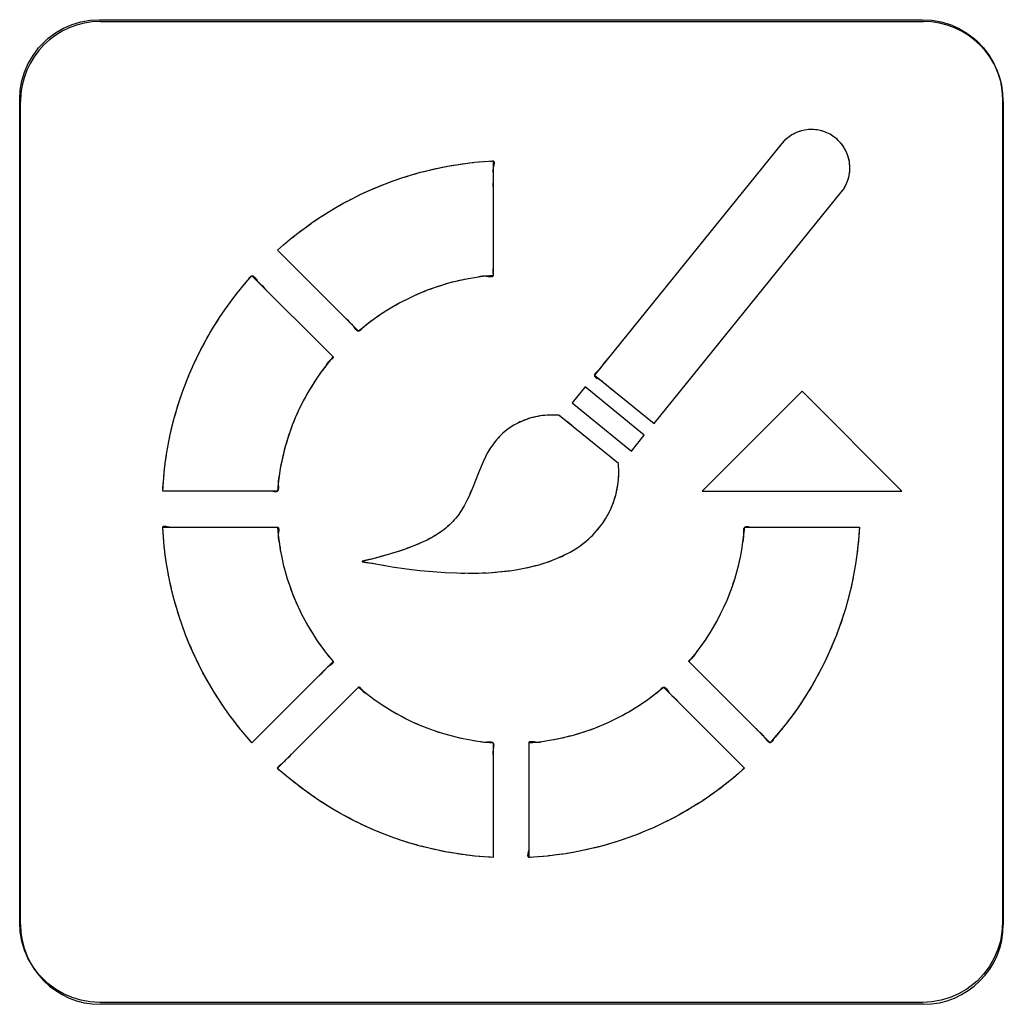
# Model space of a CAD drawing. Units: millimetres. Extents: x 31 to 818, y 144 to 401.
# Drawn here: x 141 to 153, y 163 to 176 of the extents above; entities that cross this region are included whole.
import ezdxf

# ---------------------------------------------------------------- set-up
doc = ezdxf.new("R2010")
doc.units = ezdxf.units.MM
doc.header["$LTSCALE"] = 46.255
doc.layers.add('CURVE', color=7, linetype='CONTINUOUS')
doc.layers.add('IMPORT_IGES', color=7, linetype='CONTINUOUS')

msp = doc.modelspace()

# ---------------------------------------------------------------- linework, layer by layer
at = {"layer": 'CURVE', "color": 7, "linetype": 'CONTINUOUS'}
for p, q in [((141.728, 175.584), (152.028, 175.584)), ((140.728, 164.284), (140.728, 174.584)), ((153.028, 174.584), (153.028, 164.284)), ((152.028, 163.284), (141.728, 163.284))]:
    msp.add_line(p, q, dxfattribs=at)
for centre, start, end in [((141.728, 174.584), 90, 180), ((152.028, 174.584), 0, 90), ((141.728, 164.284), 180, 270), ((152.028, 164.284), 270, 360)]:
    msp.add_arc(centre, 1, start, end, dxfattribs=at)
at = {"layer": 'IMPORT_IGES', "color": 7, "linetype": 'CONTINUOUS'}
for p, q in [((141.6, 175.6), (141.718, 175.607)), ((141.718, 175.607), (152.018, 175.607)), ((152.018, 175.607), (152.135, 175.6)), ((141.165, 175.441), (141.266, 175.5)), ((141.266, 175.5), (141.374, 175.546)), ((141.374, 175.546), (141.485, 175.58)), ((141.485, 175.58), (141.6, 175.6)), ((152.135, 175.6), (152.25, 175.58)), ((152.25, 175.58), (152.362, 175.546)), ((152.362, 175.546), (152.469, 175.5)), ((152.469, 175.5), (152.57, 175.44)), ((140.986, 175.288), (141.071, 175.37)), ((141.071, 175.37), (141.165, 175.441)), ((152.57, 175.44), (152.665, 175.37)), ((152.665, 175.37), (152.699, 175.339)), ((140.885, 175.16), (140.955, 175.254)), ((140.955, 175.254), (140.986, 175.288)), ((152.699, 175.339), (152.78, 175.254)), ((152.78, 175.254), (152.851, 175.16)), ((140.825, 175.059), (140.885, 175.16)), ((152.851, 175.16), (152.91, 175.058)), ((140.779, 174.951), (140.825, 175.059)), ((152.91, 175.058), (152.957, 174.951)), ((140.745, 174.84), (140.779, 174.951)), ((152.957, 174.951), (152.991, 174.839)), ((140.725, 174.724), (140.745, 174.84)), ((152.991, 174.839), (153.011, 174.724)), ((140.718, 174.607), (140.725, 174.724)), ((153.011, 174.724), (153.018, 174.607)), ((140.718, 164.307), (140.718, 174.607)), ((153.018, 174.607), (153.018, 164.307)), ((150.347, 174.142), (150.314, 174.116)), ((150.383, 174.166), (150.347, 174.142)), ((150.421, 174.186), (150.383, 174.166)), ((150.461, 174.202), (150.421, 174.186)), ((150.502, 174.215), (150.461, 174.202)), ((150.544, 174.225), (150.502, 174.215)), ((150.568, 174.228), (150.544, 174.225)), ((150.611, 174.232), (150.568, 174.228)), ((150.654, 174.231), (150.611, 174.232)), ((150.697, 174.227), (150.654, 174.231)), ((150.739, 174.219), (150.697, 174.227)), ((150.781, 174.207), (150.739, 174.219)), ((150.821, 174.192), (150.781, 174.207)), ((150.859, 174.173), (150.821, 174.192)), ((150.896, 174.15), (150.859, 174.173)), ((150.93, 174.124), (150.896, 174.15)), ((150.253, 174.054), (147.91, 171.159)), ((150.222, 174.016), (150.19, 173.977)), ((150.282, 174.087), (150.253, 174.054)), ((150.314, 174.116), (150.282, 174.087)), ((150.963, 174.096), (150.93, 174.124)), ((150.992, 174.064), (150.963, 174.096)), ((151.018, 174.031), (150.992, 174.064)), ((151.042, 173.995), (151.018, 174.031)), ((151.062, 173.957), (151.042, 173.995)), ((151.078, 173.917), (151.062, 173.957)), ((151.091, 173.876), (151.078, 173.917)), ((145.957, 173.75), (146.07, 173.772)), ((146.07, 173.772), (146.183, 173.792)), ((146.183, 173.792), (146.297, 173.808)), ((146.297, 173.808), (146.411, 173.822)), ((146.411, 173.822), (146.526, 173.832)), ((146.526, 173.832), (146.642, 173.839)), ((146.546, 173.833), (146.585, 173.835)), ((146.642, 173.839), (146.642, 172.404)), ((151.101, 173.834), (151.091, 173.876)), ((151.104, 173.809), (151.101, 173.834)), ((151.108, 173.766), (151.104, 173.809)), ((151.107, 173.723), (151.108, 173.766)), ((145.514, 173.631), (145.623, 173.665)), ((145.623, 173.665), (145.734, 173.697)), ((145.734, 173.697), (145.845, 173.725)), ((145.845, 173.725), (145.957, 173.75)), ((151.083, 173.597), (151.095, 173.638)), ((151.095, 173.638), (151.103, 173.68)), ((151.103, 173.68), (151.107, 173.723)), ((145.085, 173.466), (145.191, 173.512)), ((145.191, 173.512), (145.297, 173.554)), ((145.297, 173.554), (145.405, 173.594)), ((145.405, 173.594), (145.514, 173.631)), ((151.026, 173.482), (151.048, 173.519)), ((151.048, 173.519), (151.067, 173.557)), ((151.067, 173.557), (151.083, 173.597)), ((144.878, 173.367), (144.981, 173.418)), ((144.981, 173.418), (145.085, 173.466)), ((148.657, 170.552), (151, 173.448)), ((151, 173.448), (151.026, 173.482)), ((144.676, 173.256), (144.776, 173.313)), ((144.776, 173.313), (144.878, 173.367)), ((144.48, 173.135), (144.577, 173.197)), ((144.577, 173.197), (144.676, 173.256)), ((144.29, 173.004), (144.384, 173.071)), ((144.384, 173.071), (144.48, 173.135)), ((144.108, 172.863), (144.198, 172.934)), ((144.198, 172.934), (144.29, 173.004)), ((143.945, 172.723), (144.019, 172.788)), ((144.019, 172.788), (144.108, 172.863)), ((144.96, 171.707), (143.945, 172.723)), ((143.57, 172.341), (143.625, 172.403)), ((143.625, 172.403), (144.641, 171.388)), ((146.642, 172.404), (146.548, 172.395)), ((143.495, 172.252), (143.57, 172.341)), ((143.495, 172.252), (143.527, 172.291)), ((145.996, 172.281), (145.907, 172.252)), ((146.086, 172.308), (145.996, 172.281)), ((146.177, 172.331), (146.086, 172.308)), ((146.269, 172.352), (146.177, 172.331)), ((146.361, 172.369), (146.269, 172.352)), ((146.454, 172.384), (146.361, 172.369)), ((146.548, 172.395), (146.454, 172.384)), ((143.352, 172.069), (143.422, 172.162)), ((143.422, 172.162), (143.495, 172.252)), ((145.731, 172.185), (145.645, 172.147)), ((145.819, 172.22), (145.731, 172.185)), ((145.907, 172.252), (145.819, 172.22)), ((143.285, 171.975), (143.352, 172.069)), ((145.477, 172.063), (145.395, 172.017)), ((145.561, 172.106), (145.477, 172.063)), ((145.645, 172.147), (145.561, 172.106)), ((143.22, 171.879), (143.285, 171.975)), ((145.235, 171.916), (145.157, 171.862)), ((145.314, 171.968), (145.235, 171.916)), ((145.395, 172.017), (145.314, 171.968)), ((143.157, 171.781), (143.22, 171.879)), ((145.081, 171.806), (145.007, 171.747)), ((145.157, 171.862), (145.081, 171.806)), ((143.04, 171.581), (143.097, 171.682)), ((143.097, 171.682), (143.157, 171.781)), ((145.007, 171.747), (144.96, 171.707)), ((142.986, 171.479), (143.04, 171.581)), ((142.934, 171.376), (142.986, 171.479)), ((142.885, 171.271), (142.934, 171.376)), ((144.608, 171.348), (144.548, 171.274)), ((144.641, 171.388), (144.608, 171.348)), ((142.839, 171.165), (142.885, 171.271)), ((144.491, 171.198), (144.437, 171.12)), ((144.548, 171.274), (144.491, 171.198)), ((142.756, 170.95), (142.796, 171.058)), ((142.796, 171.058), (142.839, 171.165)), ((144.437, 171.12), (144.385, 171.041)), ((147.91, 171.159), (148.657, 170.552)), ((142.719, 170.841), (142.756, 170.95)), ((144.335, 170.96), (144.289, 170.877)), ((144.385, 171.041), (144.335, 170.96)), ((147.794, 171.011), (147.632, 170.81)), ((148.535, 170.408), (147.794, 171.011)), ((150.509, 170.957), (149.258, 169.707)), ((151.759, 169.707), (150.509, 170.957)), ((142.684, 170.731), (142.719, 170.841)), ((144.289, 170.877), (144.245, 170.793)), ((147.632, 170.81), (148.373, 170.208)), ((142.653, 170.62), (142.684, 170.731)), ((144.204, 170.708), (144.166, 170.622)), ((144.245, 170.793), (144.204, 170.708)), ((142.624, 170.508), (142.653, 170.62)), ((144.166, 170.622), (144.13, 170.534)), ((146.953, 170.559), (146.903, 170.532)), ((147.005, 170.583), (146.953, 170.559)), ((147.059, 170.604), (147.005, 170.583)), ((147.115, 170.622), (147.059, 170.604)), ((147.172, 170.637), (147.115, 170.622)), ((147.231, 170.647), (147.172, 170.637)), ((147.29, 170.655), (147.231, 170.647)), ((147.348, 170.659), (147.29, 170.655)), ((147.403, 170.659), (147.348, 170.659)), ((147.45, 170.656), (147.403, 170.659)), ((147.47, 170.654), (147.45, 170.656)), ((148.211, 170.052), (147.47, 170.654)), ((142.598, 170.395), (142.624, 170.508)), ((144.098, 170.445), (144.068, 170.356)), ((144.13, 170.534), (144.098, 170.445)), ((146.765, 170.431), (146.724, 170.39)), ((146.809, 170.468), (146.765, 170.431)), ((146.855, 170.501), (146.809, 170.468)), ((146.903, 170.532), (146.855, 170.501)), ((142.576, 170.282), (142.598, 170.395)), ((144.068, 170.356), (144.042, 170.265)), ((146.684, 170.347), (146.647, 170.3)), ((146.724, 170.39), (146.684, 170.347)), ((148.373, 170.208), (148.535, 170.408)), ((142.556, 170.168), (142.576, 170.282)), ((144.042, 170.265), (144.018, 170.174)), ((146.578, 170.195), (146.547, 170.137)), ((146.611, 170.249), (146.578, 170.195)), ((146.647, 170.3), (146.611, 170.249)), ((142.54, 170.053), (142.556, 170.168)), ((143.997, 170.082), (143.979, 169.989)), ((144.018, 170.174), (143.997, 170.082)), ((146.519, 170.075), (146.461, 169.934)), ((146.547, 170.137), (146.519, 170.075)), ((142.516, 169.823), (142.526, 169.938)), ((142.526, 169.938), (142.54, 170.053)), ((143.979, 169.989), (143.965, 169.895)), ((148.214, 170.023), (148.211, 170.052)), ((148.216, 169.972), (148.214, 170.023)), ((148.216, 169.912), (148.216, 169.972)), ((142.508, 169.707), (142.516, 169.823)), ((143.965, 169.895), (143.953, 169.801)), ((146.461, 169.934), (146.392, 169.764)), ((148.204, 169.785), (148.211, 169.849)), ((148.211, 169.849), (148.216, 169.912)), ((143.944, 169.707), (142.508, 169.707)), ((143.953, 169.801), (143.944, 169.707)), ((146.392, 169.764), (146.35, 169.666)), ((146.373, 169.718), (146.353, 169.672)), ((148.177, 169.657), (148.192, 169.721)), ((148.192, 169.721), (148.204, 169.785)), ((149.258, 169.707), (151.759, 169.707)), ((146.314, 169.589), (146.28, 169.524)), ((146.35, 169.666), (146.314, 169.589)), ((148.136, 169.534), (148.158, 169.595)), ((148.158, 169.595), (148.177, 169.657)), ((146.247, 169.467), (146.212, 169.416)), ((146.28, 169.524), (146.247, 169.467)), ((148.082, 169.417), (148.111, 169.474)), ((148.111, 169.474), (148.136, 169.534)), ((146.138, 169.325), (146.096, 169.283)), ((146.176, 169.369), (146.138, 169.325)), ((146.212, 169.416), (146.176, 169.369)), ((148.015, 169.307), (148.05, 169.361)), ((148.05, 169.361), (148.082, 169.417)), ((142.516, 169.139), (142.508, 169.255)), ((142.508, 169.255), (143.944, 169.255)), ((142.514, 169.159), (142.513, 169.198)), ((143.944, 169.255), (143.953, 169.161)), ((146.001, 169.205), (145.945, 169.167)), ((146.026, 169.224), (146.001, 169.205)), ((146.051, 169.244), (146.026, 169.224)), ((146.096, 169.283), (146.051, 169.244)), ((147.889, 169.156), (147.934, 169.204)), ((147.934, 169.204), (147.976, 169.255)), ((147.976, 169.255), (148.015, 169.307)), ((149.782, 169.16), (149.791, 169.255)), ((149.791, 169.255), (151.226, 169.255)), ((151.226, 169.255), (151.219, 169.139)), ((142.526, 169.024), (142.516, 169.139)), ((143.953, 169.161), (143.964, 169.067)), ((145.816, 169.094), (145.739, 169.058)), ((145.884, 169.131), (145.816, 169.094)), ((145.945, 169.167), (145.884, 169.131)), ((147.787, 169.065), (147.84, 169.11)), ((147.84, 169.11), (147.889, 169.156)), ((149.77, 169.067), (149.782, 169.16)), ((151.219, 169.139), (151.208, 169.023)), ((142.539, 168.91), (142.526, 169.024)), ((143.964, 169.067), (143.979, 168.974)), ((143.979, 168.974), (143.997, 168.882)), ((145.555, 168.985), (145.443, 168.948)), ((145.523, 168.974), (145.46, 168.953)), ((145.555, 168.985), (145.523, 168.974)), ((145.652, 169.022), (145.555, 168.985)), ((145.606, 169.004), (145.559, 168.987)), ((145.739, 169.058), (145.652, 169.022)), ((147.606, 168.944), (147.671, 168.982)), ((147.671, 168.982), (147.731, 169.023)), ((147.731, 169.023), (147.787, 169.065)), ((149.738, 168.88), (149.756, 168.973)), ((149.756, 168.973), (149.77, 169.067)), ((151.208, 169.023), (151.195, 168.908)), ((142.556, 168.796), (142.539, 168.91)), ((143.997, 168.882), (144.017, 168.79)), ((145.17, 168.869), (145.002, 168.827)), ((145.194, 168.876), (145.148, 168.863)), ((145.316, 168.909), (145.17, 168.869)), ((145.443, 168.948), (145.316, 168.909)), ((147.307, 168.813), (147.388, 168.842)), ((147.388, 168.842), (147.466, 168.874)), ((147.466, 168.874), (147.538, 168.908)), ((147.538, 168.908), (147.606, 168.944)), ((149.717, 168.788), (149.738, 168.88)), ((151.195, 168.908), (151.178, 168.794)), ((142.575, 168.683), (142.556, 168.796)), ((144.017, 168.79), (144.041, 168.699)), ((145.002, 168.827), (145.196, 168.791)), ((145.196, 168.791), (145.381, 168.76)), ((145.196, 168.791), (145.219, 168.787)), ((145.244, 168.783), (145.295, 168.775)), ((145.381, 168.76), (145.558, 168.735)), ((145.558, 168.735), (145.727, 168.715)), ((145.727, 168.715), (145.889, 168.699)), ((146.707, 168.695), (146.821, 168.707)), ((146.821, 168.707), (146.876, 168.714)), ((146.876, 168.714), (146.929, 168.722)), ((146.929, 168.722), (147.032, 168.741)), ((147.032, 168.741), (147.129, 168.762)), ((147.129, 168.762), (147.22, 168.786)), ((147.22, 168.786), (147.307, 168.813)), ((149.694, 168.697), (149.717, 168.788)), ((151.178, 168.794), (151.159, 168.68)), ((142.598, 168.57), (142.575, 168.683)), ((144.041, 168.699), (144.067, 168.609)), ((144.067, 168.609), (144.097, 168.52)), ((145.889, 168.699), (146.042, 168.688)), ((146.042, 168.688), (146.189, 168.682)), ((146.189, 168.682), (146.329, 168.679)), ((146.329, 168.679), (146.461, 168.68)), ((146.461, 168.68), (146.587, 168.686)), ((146.587, 168.686), (146.707, 168.695)), ((149.637, 168.517), (149.667, 168.606)), ((149.667, 168.606), (149.694, 168.697)), ((151.159, 168.68), (151.136, 168.567)), ((142.623, 168.458), (142.598, 168.57)), ((142.651, 168.347), (142.623, 168.458)), ((144.097, 168.52), (144.129, 168.432)), ((149.605, 168.428), (149.637, 168.517)), ((151.136, 168.567), (151.111, 168.454)), ((142.683, 168.236), (142.651, 168.347)), ((144.129, 168.432), (144.164, 168.344)), ((144.164, 168.344), (144.202, 168.258)), ((149.531, 168.254), (149.57, 168.341)), ((149.57, 168.341), (149.605, 168.428)), ((151.082, 168.343), (151.051, 168.232)), ((151.111, 168.454), (151.082, 168.343)), ((142.717, 168.127), (142.683, 168.236)), ((144.202, 168.258), (144.242, 168.173)), ((149.49, 168.169), (149.531, 168.254)), ((151.051, 168.232), (151.017, 168.122)), ((142.754, 168.018), (142.717, 168.127)), ((144.242, 168.173), (144.286, 168.09)), ((144.286, 168.09), (144.332, 168.007)), ((149.446, 168.085), (149.49, 168.169)), ((151.017, 168.122), (150.979, 168.013)), ((142.794, 167.91), (142.754, 168.018)), ((144.332, 168.007), (144.381, 167.927)), ((149.351, 167.921), (149.4, 168.002)), ((149.4, 168.002), (149.446, 168.085)), ((150.979, 168.013), (150.939, 167.905)), ((142.836, 167.804), (142.794, 167.91)), ((144.381, 167.927), (144.432, 167.847)), ((144.432, 167.847), (144.486, 167.77)), ((149.299, 167.841), (149.351, 167.921)), ((150.939, 167.905), (150.896, 167.798)), ((142.882, 167.698), (142.836, 167.804)), ((144.486, 167.77), (144.543, 167.694)), ((149.187, 167.687), (149.244, 167.763)), ((149.244, 167.763), (149.299, 167.841)), ((150.896, 167.798), (150.85, 167.692)), ((142.93, 167.594), (142.882, 167.698)), ((144.543, 167.694), (144.602, 167.62)), ((144.602, 167.62), (144.641, 167.573)), ((149.094, 167.573), (149.127, 167.613)), ((149.127, 167.613), (149.187, 167.687)), ((150.85, 167.692), (150.801, 167.587)), ((142.981, 167.491), (142.93, 167.594)), ((143.035, 167.389), (142.981, 167.491)), ((144.641, 167.573), (143.625, 166.558)), ((150.11, 166.558), (149.094, 167.573)), ((150.75, 167.484), (150.695, 167.381)), ((150.801, 167.587), (150.75, 167.484)), ((143.092, 167.289), (143.035, 167.389)), ((150.695, 167.381), (150.638, 167.281)), ((143.151, 167.19), (143.092, 167.289)), ((143.945, 166.239), (144.96, 167.254)), ((144.96, 167.254), (145, 167.221)), ((148.728, 167.215), (148.775, 167.254)), ((148.775, 167.254), (149.79, 166.239)), ((150.638, 167.281), (150.579, 167.182)), ((143.213, 167.093), (143.151, 167.19)), ((145, 167.221), (145.074, 167.161)), ((145.074, 167.161), (145.15, 167.104)), ((145.15, 167.104), (145.228, 167.05)), ((148.578, 167.099), (148.654, 167.156)), ((148.654, 167.156), (148.728, 167.215)), ((150.579, 167.182), (150.516, 167.084)), ((143.277, 166.997), (143.213, 167.093)), ((143.344, 166.903), (143.277, 166.997)), ((145.228, 167.05), (145.308, 166.998)), ((145.308, 166.998), (145.389, 166.948)), ((148.34, 166.945), (148.421, 166.994)), ((148.421, 166.994), (148.5, 167.045)), ((148.5, 167.045), (148.578, 167.099)), ((150.451, 166.988), (150.384, 166.894)), ((150.516, 167.084), (150.451, 166.988)), ((143.414, 166.811), (143.344, 166.903)), ((145.389, 166.948), (145.471, 166.902)), ((145.471, 166.902), (145.555, 166.858)), ((145.555, 166.858), (145.64, 166.817)), ((148.089, 166.815), (148.174, 166.855)), ((148.174, 166.855), (148.258, 166.899)), ((148.258, 166.899), (148.34, 166.945)), ((150.384, 166.894), (150.314, 166.801)), ((143.486, 166.721), (143.414, 166.811)), ((145.64, 166.817), (145.727, 166.779)), ((145.727, 166.779), (145.814, 166.743)), ((145.814, 166.743), (145.903, 166.711)), ((147.828, 166.71), (147.916, 166.742)), ((147.916, 166.742), (148.003, 166.777)), ((148.003, 166.777), (148.089, 166.815)), ((150.314, 166.801), (150.241, 166.711)), ((143.56, 166.632), (143.486, 166.721)), ((143.625, 166.558), (143.56, 166.632)), ((145.903, 166.711), (145.993, 166.681)), ((145.993, 166.681), (146.083, 166.655)), ((146.083, 166.655), (146.175, 166.631)), ((146.175, 166.631), (146.267, 166.61)), ((146.267, 166.61), (146.36, 166.593)), ((147.373, 166.592), (147.466, 166.61)), ((147.466, 166.61), (147.558, 166.63)), ((147.558, 166.63), (147.648, 166.654)), ((147.648, 166.654), (147.739, 166.68)), ((147.739, 166.68), (147.828, 166.71)), ((150.166, 166.622), (150.11, 166.558)), ((150.241, 166.711), (150.166, 166.622)), ((150.241, 166.711), (150.209, 166.672)), ((146.36, 166.593), (146.453, 166.578)), ((146.453, 166.578), (146.547, 166.566)), ((146.547, 166.566), (146.642, 166.557)), ((146.642, 166.557), (146.642, 165.122)), ((147.093, 166.557), (147.187, 166.566)), ((147.093, 165.122), (147.093, 166.557)), ((147.187, 166.566), (147.281, 166.578)), ((147.281, 166.578), (147.373, 166.592)), ((144.009, 166.181), (143.945, 166.239)), ((144.098, 166.106), (144.009, 166.181)), ((144.098, 166.106), (144.059, 166.138)), ((149.714, 166.171), (149.625, 166.097)), ((149.79, 166.239), (149.714, 166.171)), ((144.189, 166.034), (144.098, 166.106)), ((144.281, 165.964), (144.189, 166.034)), ((149.535, 166.025), (149.442, 165.956)), ((149.625, 166.097), (149.535, 166.025)), ((144.376, 165.896), (144.281, 165.964)), ((144.472, 165.831), (144.376, 165.896)), ((149.349, 165.889), (149.253, 165.824)), ((149.442, 165.956), (149.349, 165.889)), ((144.569, 165.769), (144.472, 165.831)), ((144.668, 165.709), (144.569, 165.769)), ((149.156, 165.763), (149.057, 165.704)), ((149.253, 165.824), (149.156, 165.763)), ((144.769, 165.652), (144.668, 165.709)), ((144.871, 165.598), (144.769, 165.652)), ((148.957, 165.647), (148.855, 165.593)), ((149.057, 165.704), (148.957, 165.647)), ((144.974, 165.546), (144.871, 165.598)), ((145.079, 165.498), (144.974, 165.546)), ((148.752, 165.542), (148.648, 165.494)), ((148.855, 165.593), (148.752, 165.542)), ((145.185, 165.452), (145.079, 165.498)), ((145.292, 165.409), (145.185, 165.452)), ((145.4, 165.368), (145.292, 165.409)), ((148.436, 165.406), (148.328, 165.366)), ((148.542, 165.449), (148.436, 165.406)), ((148.648, 165.494), (148.542, 165.449)), ((145.509, 165.331), (145.4, 165.368)), ((145.619, 165.297), (145.509, 165.331)), ((145.73, 165.265), (145.619, 165.297)), ((145.842, 165.237), (145.73, 165.265)), ((148, 165.264), (147.889, 165.236)), ((148.11, 165.295), (148, 165.264)), ((148.22, 165.329), (148.11, 165.295)), ((148.328, 165.366), (148.22, 165.329)), ((145.954, 165.211), (145.842, 165.237)), ((146.067, 165.189), (145.954, 165.211)), ((146.181, 165.17), (146.067, 165.189)), ((146.295, 165.153), (146.181, 165.17)), ((146.41, 165.14), (146.295, 165.153)), ((146.526, 165.129), (146.41, 165.14)), ((147.323, 165.139), (147.208, 165.129)), ((147.437, 165.153), (147.323, 165.139)), ((147.551, 165.169), (147.437, 165.153)), ((147.665, 165.188), (147.551, 165.169)), ((147.777, 165.211), (147.665, 165.188)), ((147.889, 165.236), (147.777, 165.211)), ((146.642, 165.122), (146.526, 165.129)), ((147.208, 165.129), (147.093, 165.122)), ((147.189, 165.128), (147.149, 165.126)), ((140.725, 164.19), (140.718, 164.307)), ((153.018, 164.307), (153.011, 164.19)), ((140.745, 164.074), (140.725, 164.19)), ((153.011, 164.19), (152.991, 164.075)), ((140.779, 163.963), (140.745, 164.074)), ((152.991, 164.075), (152.957, 163.963)), ((140.825, 163.855), (140.779, 163.963)), ((152.957, 163.963), (152.91, 163.856)), ((140.885, 163.754), (140.825, 163.855)), ((152.91, 163.856), (152.851, 163.754)), ((140.955, 163.66), (140.885, 163.754)), ((140.986, 163.626), (140.955, 163.66)), ((152.78, 163.66), (152.699, 163.575)), ((152.851, 163.754), (152.78, 163.66)), ((141.071, 163.544), (140.986, 163.626)), ((141.165, 163.473), (141.071, 163.544)), ((152.665, 163.544), (152.57, 163.474)), ((152.699, 163.575), (152.665, 163.544)), ((141.266, 163.414), (141.165, 163.473)), ((141.374, 163.368), (141.266, 163.414)), ((152.469, 163.414), (152.362, 163.368)), ((152.57, 163.474), (152.469, 163.414)), ((141.485, 163.334), (141.374, 163.368)), ((141.6, 163.314), (141.485, 163.334)), ((141.718, 163.307), (141.6, 163.314)), ((152.018, 163.307), (141.718, 163.307)), ((152.135, 163.314), (152.018, 163.307)), ((152.25, 163.334), (152.135, 163.314)), ((152.362, 163.368), (152.25, 163.334))]:
    msp.add_line(p, q, dxfattribs=at)
for points in [[(150.544, 174.225), (150.523, 174.221), (150.502, 174.215), (150.481, 174.209), (150.461, 174.202), (150.441, 174.195), (150.421, 174.186), (150.402, 174.176), (150.383, 174.166), (150.365, 174.155), (150.347, 174.142), (150.33, 174.13), (150.314, 174.116), (150.297, 174.102), (150.282, 174.087), (150.268, 174.071), (150.253, 174.054), (150.222, 174.016)], [(151.101, 173.834), (151.096, 173.855), (151.091, 173.876), (151.085, 173.897), (151.078, 173.917), (151.07, 173.937), (151.062, 173.957), (151.052, 173.976), (151.042, 173.995), (151.031, 174.013), (151.018, 174.031), (151.006, 174.048), (150.992, 174.064), (150.978, 174.08), (150.963, 174.096), (150.947, 174.11), (150.93, 174.124), (150.913, 174.138), (150.896, 174.15), (150.877, 174.162), (150.859, 174.173), (150.84, 174.182), (150.821, 174.192), (150.801, 174.2), (150.781, 174.207), (150.76, 174.213), (150.739, 174.219), (150.718, 174.223), (150.697, 174.227), (150.676, 174.23), (150.654, 174.231), (150.633, 174.232), (150.611, 174.232), (150.59, 174.231), (150.568, 174.228)], [(145.957, 173.75), (146.006, 173.76), (146.055, 173.77)], [(146.07, 173.772), (146.119, 173.781), (146.168, 173.789)], [(146.183, 173.792), (146.232, 173.799), (146.282, 173.806)], [(146.297, 173.808), (146.346, 173.814), (146.396, 173.82)], [(146.411, 173.822), (146.461, 173.826), (146.511, 173.831)], [(146.605, 173.836), (146.626, 173.838), (146.634, 173.839), (146.638, 173.84), (146.642, 173.839), (146.647, 173.838), (146.651, 173.835), (146.653, 173.831), (146.655, 173.825), (146.655, 173.818), (146.655, 173.811), (146.654, 173.803), (146.651, 173.787), (146.644, 173.755)], [(151, 173.448), (151.013, 173.465), (151.026, 173.482), (151.037, 173.5), (151.048, 173.519), (151.058, 173.538), (151.067, 173.557), (151.075, 173.577), (151.083, 173.597), (151.089, 173.618), (151.095, 173.638), (151.099, 173.659), (151.103, 173.68), (151.105, 173.702), (151.107, 173.723), (151.108, 173.745), (151.108, 173.766), (151.106, 173.788), (151.104, 173.809)], [(145.514, 173.631), (145.561, 173.646), (145.609, 173.661)], [(145.623, 173.665), (145.671, 173.679), (145.719, 173.693)], [(145.734, 173.697), (145.782, 173.709), (145.831, 173.721)], [(145.845, 173.725), (145.894, 173.736), (145.942, 173.747)], [(146.644, 173.755), (146.642, 173.739), (146.64, 173.726), (146.64, 173.713), (146.641, 173.702), (146.642, 173.69), (146.642, 173.666)], [(146.642, 173.641), (146.642, 173.59), (146.641, 173.54), (146.642, 173.49)], [(145.191, 173.512), (145.237, 173.531), (145.284, 173.549)], [(145.297, 173.554), (145.344, 173.572), (145.391, 173.589)], [(145.405, 173.594), (145.452, 173.611), (145.5, 173.627)], [(144.878, 173.367), (144.923, 173.389), (144.968, 173.411)], [(144.981, 173.418), (145.026, 173.439), (145.072, 173.46)], [(145.085, 173.466), (145.131, 173.486), (145.177, 173.506)], [(144.676, 173.256), (144.72, 173.281), (144.763, 173.305)], [(144.776, 173.313), (144.82, 173.337), (144.865, 173.36)], [(144.48, 173.135), (144.522, 173.162), (144.564, 173.189)], [(144.577, 173.197), (144.62, 173.223), (144.663, 173.249)], [(144.29, 173.004), (144.331, 173.033), (144.372, 173.062)], [(144.384, 173.071), (144.426, 173.099), (144.467, 173.127)], [(144.108, 172.863), (144.147, 172.894), (144.186, 172.925)], [(144.198, 172.934), (144.238, 172.965), (144.278, 172.995)], [(143.945, 172.723), (143.982, 172.756), (144.019, 172.788)], [(143.527, 172.291), (143.565, 172.335), (143.57, 172.341), (143.579, 172.353), (143.588, 172.367), (143.597, 172.38), (143.603, 172.387), (143.608, 172.393), (143.614, 172.398), (143.62, 172.402), (143.625, 172.403), (143.631, 172.403), (143.637, 172.401), (143.643, 172.398), (143.649, 172.393), (143.656, 172.385), (143.664, 172.375), (143.672, 172.364), (143.68, 172.354), (143.688, 172.343), (143.696, 172.333), (143.708, 172.32), (143.719, 172.308), (143.731, 172.298), (143.755, 172.275), (143.778, 172.251), (143.802, 172.227)], [(146.642, 172.404), (146.64, 172.398), (146.638, 172.394)], [(146.642, 172.509), (146.641, 172.476), (146.641, 172.443), (146.642, 172.409)], [(146.299, 172.358), (146.269, 172.352), (146.223, 172.342), (146.177, 172.331), (146.131, 172.32), (146.086, 172.308), (146.041, 172.295), (145.996, 172.281), (145.951, 172.267), (145.907, 172.252), (145.863, 172.236), (145.819, 172.22), (145.775, 172.203), (145.731, 172.185), (145.688, 172.166), (145.645, 172.147), (145.603, 172.127), (145.561, 172.106), (145.519, 172.085), (145.477, 172.063), (145.436, 172.04), (145.395, 172.017), (145.354, 171.993), (145.314, 171.968), (145.274, 171.942), (145.235, 171.916), (145.196, 171.89), (145.157, 171.862), (145.106, 171.824)], [(146.408, 172.376), (146.385, 172.373), (146.361, 172.369), (146.33, 172.364)], [(146.482, 172.391), (146.454, 172.384), (146.432, 172.38)], [(146.638, 172.394), (146.634, 172.391), (146.629, 172.389), (146.623, 172.387), (146.616, 172.387), (146.606, 172.387), (146.595, 172.389), (146.583, 172.39), (146.571, 172.392), (146.559, 172.394), (146.548, 172.395), (146.533, 172.396), (146.52, 172.396), (146.508, 172.395), (146.497, 172.393), (146.482, 172.391)], [(143.422, 172.162), (143.453, 172.201), (143.485, 172.24)], [(143.285, 171.975), (143.314, 172.016), (143.343, 172.056)], [(143.352, 172.069), (143.382, 172.109), (143.413, 172.149)], [(143.22, 171.879), (143.247, 171.92), (143.276, 171.962)], [(143.157, 171.781), (143.184, 171.823), (143.211, 171.865)], [(144.898, 171.767), (144.889, 171.778), (144.881, 171.788), (144.872, 171.797), (144.863, 171.805), (144.854, 171.813), (144.831, 171.836), (144.807, 171.859), (144.784, 171.884)], [(145.056, 171.788), (145.044, 171.779), (145.032, 171.769), (145.019, 171.759), (145.007, 171.747), (144.999, 171.738), (144.991, 171.73), (144.983, 171.722), (144.977, 171.716), (144.972, 171.712), (144.966, 171.709), (144.96, 171.707), (144.954, 171.707), (144.948, 171.709), (144.942, 171.713), (144.936, 171.718), (144.93, 171.724), (144.924, 171.731), (144.915, 171.742), (144.898, 171.767)], [(145.106, 171.824), (145.081, 171.806), (145.056, 171.788)], [(143.04, 171.581), (143.065, 171.625), (143.09, 171.668)], [(143.097, 171.682), (143.123, 171.725), (143.149, 171.768)], [(142.986, 171.479), (143.009, 171.523), (143.033, 171.567)], [(142.934, 171.376), (142.956, 171.421), (142.979, 171.465)], [(144.566, 171.462), (144.589, 171.439), (144.612, 171.415), (144.637, 171.392)], [(142.885, 171.271), (142.906, 171.316), (142.928, 171.362)], [(144.643, 171.38), (144.642, 171.377), (144.639, 171.373), (144.636, 171.37), (144.63, 171.364), (144.623, 171.359), (144.615, 171.354), (144.608, 171.348), (144.596, 171.339), (144.586, 171.33), (144.578, 171.32), (144.571, 171.311), (144.563, 171.299), (144.556, 171.286), (144.548, 171.274), (144.535, 171.255)], [(144.641, 171.388), (144.643, 171.384), (144.643, 171.38)], [(148.075, 171.363), (148.054, 171.337), (148.032, 171.311), (148.012, 171.285), (147.99, 171.254)], [(142.839, 171.165), (142.859, 171.211), (142.879, 171.257)], [(144.521, 171.236), (144.506, 171.217), (144.491, 171.198), (144.472, 171.172)], [(147.99, 171.254), (147.978, 171.239), (147.964, 171.223), (147.949, 171.207), (147.932, 171.191), (147.924, 171.182), (147.917, 171.174), (147.912, 171.166), (147.91, 171.159), (147.91, 171.153), (147.913, 171.147), (147.916, 171.142), (147.922, 171.136), (147.93, 171.129), (147.941, 171.122), (147.952, 171.116), (147.97, 171.106), (147.988, 171.096), (148.003, 171.085), (148.017, 171.075), (148.03, 171.064), (148.048, 171.049), (148.065, 171.033), (148.09, 171.011), (148.116, 170.99), (148.143, 170.97)], [(142.796, 171.058), (142.815, 171.104), (142.834, 171.151)], [(144.454, 171.146), (144.437, 171.12), (144.41, 171.081), (144.385, 171.041), (144.36, 171), (144.335, 170.96), (144.312, 170.919), (144.289, 170.877), (144.267, 170.835), (144.245, 170.793), (144.224, 170.751), (144.204, 170.708), (144.185, 170.665), (144.166, 170.622), (144.148, 170.578), (144.13, 170.534), (144.114, 170.49), (144.098, 170.445), (144.083, 170.401), (144.068, 170.356), (144.055, 170.311), (144.042, 170.265), (144.029, 170.22), (144.018, 170.174), (144.007, 170.128), (143.997, 170.082), (143.988, 170.035), (143.979, 169.989), (143.97, 169.926)], [(142.719, 170.841), (142.735, 170.888), (142.751, 170.935)], [(142.756, 170.95), (142.773, 170.997), (142.791, 171.044)], [(142.684, 170.731), (142.699, 170.778), (142.714, 170.826)], [(142.653, 170.62), (142.666, 170.668), (142.68, 170.716)], [(142.624, 170.508), (142.636, 170.556), (142.649, 170.605)], [(147.426, 170.658), (147.403, 170.659), (147.376, 170.659), (147.348, 170.659), (147.319, 170.657), (147.29, 170.655), (147.26, 170.652), (147.231, 170.647), (147.201, 170.642), (147.172, 170.637), (147.143, 170.63), (147.115, 170.622), (147.087, 170.614), (147.059, 170.604), (147.032, 170.594), (147.005, 170.583), (146.979, 170.572), (146.953, 170.559), (146.928, 170.546), (146.903, 170.532), (146.879, 170.517), (146.855, 170.501), (146.832, 170.485), (146.809, 170.468), (146.787, 170.449), (146.765, 170.431), (146.744, 170.411), (146.724, 170.39), (146.704, 170.369), (146.684, 170.347), (146.665, 170.324), (146.647, 170.3), (146.629, 170.275), (146.611, 170.249), (146.594, 170.222), (146.578, 170.195), (146.562, 170.166), (146.547, 170.137), (146.533, 170.106), (146.519, 170.075)], [(147.653, 170.505), (147.628, 170.527), (147.602, 170.548), (147.576, 170.568), (147.556, 170.583), (147.536, 170.598), (147.517, 170.614), (147.498, 170.631), (147.492, 170.638), (147.485, 170.645), (147.478, 170.65), (147.47, 170.654), (147.464, 170.656), (147.457, 170.656), (147.45, 170.656)], [(142.598, 170.395), (142.609, 170.444), (142.621, 170.493)], [(142.576, 170.282), (142.585, 170.331), (142.595, 170.38)], [(142.556, 170.168), (142.564, 170.217), (142.573, 170.267)], [(142.54, 170.053), (142.547, 170.103), (142.554, 170.152)], [(142.526, 169.938), (142.532, 169.988), (142.538, 170.038)], [(147.032, 168.741), (147.08, 168.751), (147.129, 168.762), (147.174, 168.774), (147.22, 168.786), (147.264, 168.799), (147.307, 168.813), (147.348, 168.827), (147.388, 168.842), (147.427, 168.858), (147.466, 168.874), (147.502, 168.89), (147.538, 168.908), (147.572, 168.926), (147.606, 168.944), (147.639, 168.963), (147.671, 168.982), (147.701, 169.002), (147.731, 169.023), (147.759, 169.044), (147.787, 169.065), (147.814, 169.087), (147.84, 169.11), (147.865, 169.133), (147.889, 169.156), (147.912, 169.18), (147.934, 169.204), (147.956, 169.229), (147.976, 169.255), (147.996, 169.28), (148.015, 169.307), (148.033, 169.334), (148.05, 169.361), (148.067, 169.388), (148.082, 169.417), (148.097, 169.445), (148.111, 169.474), (148.124, 169.504), (148.136, 169.534), (148.148, 169.564), (148.158, 169.595), (148.168, 169.626), (148.177, 169.657), (148.185, 169.689), (148.192, 169.721), (148.198, 169.753), (148.204, 169.785), (148.208, 169.817), (148.211, 169.849), (148.214, 169.881), (148.216, 169.912), (148.216, 169.942), (148.216, 169.972)], [(148.214, 170.023), (148.213, 170.038), (148.211, 170.052)], [(142.516, 169.823), (142.52, 169.872), (142.525, 169.922)], [(143.959, 169.865), (143.956, 169.85), (143.954, 169.835), (143.953, 169.818), (143.953, 169.801), (143.953, 169.783), (143.955, 169.764), (143.955, 169.752), (143.955, 169.741), (143.954, 169.73), (143.953, 169.723), (143.951, 169.717), (143.948, 169.711), (143.944, 169.707), (143.939, 169.703), (143.933, 169.701), (143.926, 169.699), (143.918, 169.698), (143.91, 169.699), (143.901, 169.699), (143.887, 169.701), (143.858, 169.705)], [(143.97, 169.926), (143.965, 169.895), (143.959, 169.865)], [(142.508, 169.707), (142.511, 169.74), (142.515, 169.806)], [(143.858, 169.705), (143.844, 169.707), (143.831, 169.707), (143.819, 169.707), (143.807, 169.707), (143.795, 169.707), (143.762, 169.706), (143.728, 169.706), (143.695, 169.707)], [(146.35, 169.666), (146.333, 169.627), (146.314, 169.589), (146.298, 169.556), (146.28, 169.524), (146.264, 169.496), (146.247, 169.467), (146.23, 169.442), (146.212, 169.416), (146.195, 169.392), (146.176, 169.369), (146.157, 169.347), (146.138, 169.325), (146.117, 169.304), (146.096, 169.283), (146.074, 169.263), (146.051, 169.244)], [(142.511, 169.218), (142.509, 169.239), (142.508, 169.248), (142.508, 169.251), (142.508, 169.255), (142.51, 169.26), (142.513, 169.264), (142.517, 169.267), (142.523, 169.268), (142.529, 169.269), (142.537, 169.268), (142.545, 169.267), (142.56, 169.265), (142.593, 169.258)], [(142.593, 169.258), (142.608, 169.255), (142.622, 169.254), (142.634, 169.254), (142.646, 169.254), (142.657, 169.255), (142.682, 169.256)], [(142.707, 169.256), (142.757, 169.255), (142.808, 169.255), (142.857, 169.255)], [(143.839, 169.255), (143.872, 169.255), (143.905, 169.254), (143.939, 169.255)], [(143.944, 169.255), (143.95, 169.254), (143.954, 169.251)], [(143.954, 169.251), (143.957, 169.247), (143.959, 169.242), (143.961, 169.236), (143.961, 169.229), (143.961, 169.219), (143.96, 169.208), (143.958, 169.196), (143.956, 169.184), (143.954, 169.172), (143.953, 169.161), (143.952, 169.147), (143.952, 169.134), (143.953, 169.122), (143.955, 169.11), (143.958, 169.096)], [(146.001, 169.205), (145.973, 169.186), (145.945, 169.167), (145.915, 169.149), (145.884, 169.131), (145.85, 169.112), (145.816, 169.094), (145.777, 169.076), (145.739, 169.058), (145.696, 169.04), (145.652, 169.022)], [(149.776, 169.096), (149.778, 169.111), (149.78, 169.127), (149.782, 169.143), (149.782, 169.16), (149.781, 169.179), (149.78, 169.197), (149.78, 169.209), (149.78, 169.221), (149.781, 169.231), (149.782, 169.239), (149.784, 169.245), (149.787, 169.25), (149.791, 169.255), (149.796, 169.258), (149.802, 169.261), (149.809, 169.262), (149.817, 169.263), (149.825, 169.263), (149.834, 169.262), (149.848, 169.261), (149.877, 169.257)], [(149.877, 169.257), (149.891, 169.255), (149.904, 169.254), (149.916, 169.254), (149.928, 169.254), (149.94, 169.255), (149.973, 169.255), (150.006, 169.255), (150.04, 169.255)], [(151.226, 169.255), (151.224, 169.222), (151.22, 169.155)], [(142.526, 169.024), (142.521, 169.074), (142.517, 169.124)], [(143.958, 169.096), (143.964, 169.067), (143.969, 169.045)], [(149.765, 169.036), (149.77, 169.067), (149.776, 169.096)], [(151.219, 169.139), (151.215, 169.089), (151.21, 169.039)], [(142.539, 168.91), (142.533, 168.96), (142.528, 169.009)], [(143.972, 169.022), (143.976, 168.998), (143.979, 168.974), (143.984, 168.943)], [(149.281, 167.815), (149.299, 167.841), (149.325, 167.881), (149.351, 167.921), (149.376, 167.961), (149.4, 168.002), (149.423, 168.043), (149.446, 168.085), (149.469, 168.127), (149.49, 168.169), (149.511, 168.211), (149.531, 168.254), (149.551, 168.297), (149.57, 168.341), (149.588, 168.384), (149.605, 168.428), (149.621, 168.472), (149.637, 168.517), (149.653, 168.562), (149.667, 168.606), (149.681, 168.652), (149.694, 168.697), (149.706, 168.743), (149.717, 168.788), (149.728, 168.834), (149.738, 168.88), (149.747, 168.927), (149.756, 168.973), (149.765, 169.036)], [(151.208, 169.023), (151.203, 168.974), (151.197, 168.924)], [(142.556, 168.796), (142.548, 168.845), (142.542, 168.895)], [(143.99, 168.912), (143.997, 168.882), (144.007, 168.836), (144.017, 168.79), (144.029, 168.745), (144.041, 168.699), (144.054, 168.654), (144.067, 168.609), (144.082, 168.564), (144.097, 168.52), (144.112, 168.476), (144.129, 168.432), (144.146, 168.388), (144.164, 168.344), (144.182, 168.301), (144.202, 168.258), (144.222, 168.216), (144.242, 168.173), (144.264, 168.131), (144.286, 168.09), (144.309, 168.048), (144.332, 168.007), (144.356, 167.967), (144.381, 167.927), (144.406, 167.887), (144.432, 167.847), (144.459, 167.808), (144.486, 167.77), (144.525, 167.719)], [(145.036, 168.837), (145.028, 168.835), (145.02, 168.834), (145.013, 168.832), (145.008, 168.83), (145.004, 168.829), (145.002, 168.827), (145.002, 168.825)], [(145.148, 168.863), (145.125, 168.857), (145.11, 168.853), (145.092, 168.849), (145.073, 168.845), (145.036, 168.837)], [(145.316, 168.909), (145.268, 168.896), (145.22, 168.883)], [(145.443, 168.948), (145.395, 168.933), (145.347, 168.919)], [(151.195, 168.908), (151.188, 168.859), (151.181, 168.809)], [(142.575, 168.683), (142.567, 168.732), (142.558, 168.781)], [(145.002, 168.825), (145.003, 168.824), (145.006, 168.823), (145.01, 168.822), (145.017, 168.82), (145.027, 168.818), (145.038, 168.817), (145.05, 168.815)], [(145.05, 168.815), (145.088, 168.81), (145.1, 168.809), (145.12, 168.806), (145.137, 168.803), (145.153, 168.8), (145.196, 168.791)], [(146.707, 168.695), (146.757, 168.699), (146.807, 168.705)], [(146.821, 168.707), (146.849, 168.71), (146.876, 168.714)], [(151.178, 168.794), (151.17, 168.745), (151.162, 168.695)], [(142.598, 168.57), (142.588, 168.619), (142.578, 168.668)], [(146.189, 168.682), (146.239, 168.68), (146.289, 168.68)], [(146.329, 168.679), (146.379, 168.679), (146.429, 168.68)], [(146.461, 168.68), (146.511, 168.682), (146.561, 168.685)], [(146.587, 168.686), (146.637, 168.689), (146.687, 168.693)], [(151.159, 168.68), (151.149, 168.631), (151.139, 168.582)], [(142.623, 168.458), (142.612, 168.507), (142.601, 168.555)], [(151.136, 168.567), (151.126, 168.518), (151.114, 168.469)], [(142.651, 168.347), (142.639, 168.395), (142.627, 168.444)], [(151.082, 168.343), (151.069, 168.295), (151.055, 168.246)], [(151.111, 168.454), (151.099, 168.406), (151.086, 168.358)], [(142.683, 168.236), (142.669, 168.284), (142.655, 168.332)], [(142.717, 168.127), (142.702, 168.174), (142.687, 168.222)], [(151.051, 168.232), (151.036, 168.184), (151.021, 168.136)], [(142.754, 168.018), (142.737, 168.065), (142.721, 168.113)], [(151.017, 168.122), (151.001, 168.074), (150.984, 168.027)], [(142.794, 167.91), (142.776, 167.957), (142.759, 168.004)], [(150.979, 168.013), (150.962, 167.966), (150.944, 167.919)], [(142.836, 167.804), (142.818, 167.85), (142.799, 167.897)], [(150.939, 167.905), (150.921, 167.858), (150.902, 167.812)], [(142.882, 167.698), (142.862, 167.744), (142.842, 167.79)], [(144.525, 167.719), (144.543, 167.694), (144.56, 167.669)], [(149.214, 167.725), (149.229, 167.744), (149.244, 167.763), (149.263, 167.789)], [(150.896, 167.798), (150.876, 167.752), (150.856, 167.706)], [(142.93, 167.594), (142.909, 167.639), (142.888, 167.685)], [(144.56, 167.669), (144.57, 167.656), (144.579, 167.644), (144.59, 167.632), (144.602, 167.62), (144.61, 167.612), (144.619, 167.604), (144.627, 167.596), (144.632, 167.59), (144.636, 167.584), (144.639, 167.579), (144.641, 167.573), (144.641, 167.567), (144.639, 167.561), (144.636, 167.555), (144.631, 167.549), (144.625, 167.543), (144.618, 167.537), (144.606, 167.528), (144.582, 167.511)], [(149.092, 167.581), (149.093, 167.584), (149.096, 167.587), (149.099, 167.591), (149.105, 167.596), (149.112, 167.602), (149.12, 167.607), (149.127, 167.613), (149.137, 167.62), (149.145, 167.627), (149.152, 167.635), (149.158, 167.642), (149.164, 167.65), (149.172, 167.662), (149.179, 167.674), (149.187, 167.687), (149.2, 167.706)], [(150.85, 167.692), (150.829, 167.646), (150.808, 167.601)], [(142.981, 167.491), (142.959, 167.536), (142.937, 167.581)], [(143.035, 167.389), (143.012, 167.433), (142.989, 167.478)], [(144.582, 167.511), (144.57, 167.502), (144.56, 167.494), (144.552, 167.485), (144.543, 167.476), (144.535, 167.467), (144.513, 167.444), (144.489, 167.42), (144.465, 167.397)], [(149.094, 167.573), (149.092, 167.577), (149.092, 167.581)], [(149.169, 167.499), (149.146, 167.522), (149.123, 167.546), (149.098, 167.569)], [(150.75, 167.484), (150.727, 167.439), (150.703, 167.395)], [(150.801, 167.587), (150.779, 167.542), (150.757, 167.497)], [(143.092, 167.289), (143.067, 167.332), (143.043, 167.376)], [(150.695, 167.381), (150.671, 167.338), (150.646, 167.294)], [(143.151, 167.19), (143.125, 167.233), (143.1, 167.276)], [(144.885, 167.18), (144.909, 167.202), (144.933, 167.226), (144.956, 167.25)], [(144.96, 167.254), (144.964, 167.256), (144.968, 167.256)], [(144.968, 167.256), (144.971, 167.255), (144.975, 167.253), (144.978, 167.249), (144.983, 167.243), (144.989, 167.236), (144.994, 167.228), (145, 167.221), (145.009, 167.209), (145.018, 167.2), (145.028, 167.191), (145.037, 167.184), (145.049, 167.176), (145.062, 167.169), (145.074, 167.161), (145.093, 167.148)], [(148.679, 167.173), (148.691, 167.183), (148.704, 167.192), (148.716, 167.203), (148.728, 167.215), (148.736, 167.223), (148.744, 167.232), (148.752, 167.24), (148.758, 167.245), (148.764, 167.249), (148.769, 167.253), (148.775, 167.254), (148.781, 167.254), (148.787, 167.252), (148.793, 167.249), (148.799, 167.244), (148.805, 167.238), (148.811, 167.231), (148.82, 167.219), (148.837, 167.195)], [(150.638, 167.281), (150.613, 167.238), (150.587, 167.195)], [(143.213, 167.093), (143.186, 167.135), (143.159, 167.177)], [(145.112, 167.134), (145.131, 167.119), (145.15, 167.104), (145.176, 167.085)], [(147.435, 166.604), (147.466, 166.61), (147.512, 166.62), (147.558, 166.63), (147.603, 166.642), (147.648, 166.654), (147.694, 166.667), (147.739, 166.68), (147.783, 166.695), (147.828, 166.71), (147.872, 166.725), (147.916, 166.742), (147.96, 166.759), (148.003, 166.777), (148.047, 166.796), (148.089, 166.815), (148.132, 166.835), (148.174, 166.855), (148.216, 166.877), (148.258, 166.899), (148.299, 166.922), (148.34, 166.945), (148.381, 166.969), (148.421, 166.994), (148.461, 167.019), (148.5, 167.045), (148.54, 167.072), (148.578, 167.099), (148.629, 167.138)], [(148.629, 167.138), (148.654, 167.156), (148.679, 167.173)], [(148.837, 167.195), (148.846, 167.183), (148.854, 167.174), (148.863, 167.165), (148.872, 167.157), (148.881, 167.149), (148.904, 167.126), (148.928, 167.102), (148.951, 167.078)], [(150.579, 167.182), (150.552, 167.139), (150.525, 167.097)], [(143.277, 166.997), (143.249, 167.039), (143.222, 167.08)], [(143.344, 166.903), (143.315, 166.944), (143.286, 166.985)], [(145.202, 167.067), (145.228, 167.05), (145.268, 167.023), (145.308, 166.998), (145.348, 166.973), (145.389, 166.948), (145.43, 166.925), (145.471, 166.902), (145.513, 166.88), (145.555, 166.858), (145.598, 166.837), (145.64, 166.817), (145.684, 166.798), (145.727, 166.779), (145.771, 166.761), (145.814, 166.743), (145.859, 166.727), (145.903, 166.711), (145.948, 166.696), (145.993, 166.681), (146.038, 166.668), (146.083, 166.655), (146.129, 166.642), (146.175, 166.631), (146.221, 166.62), (146.267, 166.61), (146.313, 166.601), (146.36, 166.593), (146.422, 166.583)], [(150.451, 166.988), (150.422, 166.947), (150.393, 166.907)], [(150.516, 167.084), (150.488, 167.042), (150.46, 167.001)], [(143.414, 166.811), (143.384, 166.851), (143.354, 166.891)], [(150.384, 166.894), (150.354, 166.854), (150.323, 166.814)], [(143.486, 166.721), (143.454, 166.76), (143.424, 166.799)], [(150.209, 166.672), (150.171, 166.628), (150.166, 166.622), (150.157, 166.609), (150.148, 166.596), (150.138, 166.582), (150.133, 166.575), (150.127, 166.569), (150.121, 166.564), (150.116, 166.56), (150.11, 166.558), (150.104, 166.558), (150.098, 166.56), (150.092, 166.564), (150.086, 166.569), (150.079, 166.577), (150.071, 166.587), (150.063, 166.597), (150.055, 166.608), (150.047, 166.619), (150.039, 166.629), (150.027, 166.642), (150.016, 166.653), (150.004, 166.664), (149.981, 166.686), (149.957, 166.71), (149.933, 166.734)], [(150.314, 166.801), (150.283, 166.762), (150.251, 166.723)], [(143.625, 166.558), (143.592, 166.595), (143.56, 166.632)], [(146.422, 166.583), (146.453, 166.578), (146.483, 166.572)], [(146.483, 166.572), (146.498, 166.57), (146.514, 166.568), (146.53, 166.566), (146.547, 166.566), (146.565, 166.567), (146.584, 166.568), (146.596, 166.568), (146.607, 166.568), (146.618, 166.567), (146.625, 166.566), (146.632, 166.564), (146.637, 166.561), (146.642, 166.557), (146.645, 166.552), (146.648, 166.546), (146.649, 166.539), (146.65, 166.532), (146.65, 166.523), (146.649, 166.514), (146.647, 166.5), (146.643, 166.471)], [(147.093, 166.557), (147.094, 166.563), (147.097, 166.567)], [(147.093, 166.452), (147.093, 166.485), (147.093, 166.518), (147.093, 166.552)], [(147.097, 166.567), (147.1, 166.571), (147.105, 166.573), (147.111, 166.574), (147.118, 166.575), (147.129, 166.574), (147.14, 166.573), (147.151, 166.571), (147.163, 166.569), (147.175, 166.567), (147.187, 166.566), (147.201, 166.565), (147.214, 166.565), (147.226, 166.566), (147.238, 166.568), (147.252, 166.571)], [(147.252, 166.571), (147.281, 166.578), (147.303, 166.582)], [(147.326, 166.586), (147.35, 166.589), (147.373, 166.592), (147.405, 166.598)], [(144.059, 166.138), (144.016, 166.176), (144.009, 166.181), (143.997, 166.191), (143.983, 166.2), (143.969, 166.209), (143.962, 166.215), (143.955, 166.221), (143.95, 166.227), (143.947, 166.233), (143.945, 166.239), (143.945, 166.244), (143.947, 166.25), (143.951, 166.256), (143.955, 166.262), (143.964, 166.27), (143.973, 166.278), (143.984, 166.286), (143.995, 166.293), (144.005, 166.301), (144.015, 166.309), (144.028, 166.321), (144.04, 166.333), (144.05, 166.344), (144.073, 166.368), (144.097, 166.391), (144.121, 166.415)], [(146.643, 166.471), (146.642, 166.457), (146.641, 166.444), (146.641, 166.432), (146.641, 166.42), (146.642, 166.408), (146.642, 166.375), (146.642, 166.342), (146.642, 166.308)], [(149.714, 166.171), (149.676, 166.139), (149.637, 166.107)], [(149.79, 166.239), (149.765, 166.217), (149.715, 166.172)], [(144.189, 166.034), (144.15, 166.065), (144.111, 166.096)], [(144.281, 165.964), (144.241, 165.994), (144.202, 166.024)], [(149.535, 166.025), (149.495, 165.995), (149.455, 165.965)], [(149.625, 166.097), (149.586, 166.066), (149.547, 166.035)], [(144.376, 165.896), (144.335, 165.925), (144.294, 165.954)], [(144.472, 165.831), (144.43, 165.859), (144.389, 165.887)], [(149.349, 165.889), (149.307, 165.861), (149.266, 165.833)], [(149.442, 165.956), (149.402, 165.927), (149.361, 165.898)], [(144.569, 165.769), (144.527, 165.796), (144.485, 165.823)], [(144.668, 165.709), (144.625, 165.735), (144.583, 165.761)], [(149.156, 165.763), (149.113, 165.737), (149.07, 165.711)], [(149.253, 165.824), (149.211, 165.797), (149.168, 165.771)], [(144.769, 165.652), (144.725, 165.676), (144.682, 165.701)], [(144.871, 165.598), (144.827, 165.621), (144.783, 165.645)], [(148.957, 165.647), (148.913, 165.623), (148.868, 165.6)], [(149.057, 165.704), (149.013, 165.679), (148.97, 165.654)], [(144.974, 165.546), (144.93, 165.568), (144.885, 165.591)], [(145.079, 165.498), (145.034, 165.518), (144.988, 165.54)], [(148.752, 165.542), (148.707, 165.521), (148.661, 165.5)], [(148.855, 165.593), (148.81, 165.571), (148.765, 165.549)], [(145.185, 165.452), (145.139, 165.471), (145.093, 165.491)], [(145.292, 165.409), (145.245, 165.427), (145.199, 165.446)], [(145.4, 165.368), (145.353, 165.386), (145.306, 165.403)], [(147.092, 165.32), (147.093, 165.371), (147.093, 165.421), (147.093, 165.471)], [(148.436, 165.406), (148.389, 165.388), (148.342, 165.371)], [(148.542, 165.449), (148.496, 165.43), (148.45, 165.411)], [(148.648, 165.494), (148.602, 165.474), (148.556, 165.454)], [(145.509, 165.331), (145.462, 165.347), (145.414, 165.363)], [(145.619, 165.297), (145.571, 165.311), (145.524, 165.327)], [(145.73, 165.265), (145.682, 165.279), (145.634, 165.293)], [(145.842, 165.237), (145.793, 165.249), (145.745, 165.262)], [(147.09, 165.206), (147.093, 165.222), (147.094, 165.235), (147.094, 165.248), (147.094, 165.26), (147.093, 165.271), (147.092, 165.295)], [(148, 165.264), (147.952, 165.252), (147.903, 165.24)], [(148.11, 165.295), (148.062, 165.281), (148.014, 165.268)], [(148.22, 165.329), (148.172, 165.314), (148.124, 165.3)], [(148.328, 165.366), (148.281, 165.35), (148.234, 165.334)], [(145.954, 165.211), (145.905, 165.222), (145.856, 165.234)], [(146.067, 165.189), (146.018, 165.198), (145.969, 165.208)], [(146.181, 165.17), (146.132, 165.178), (146.082, 165.186)], [(146.295, 165.153), (146.246, 165.16), (146.196, 165.167)], [(146.41, 165.14), (146.361, 165.145), (146.311, 165.151)], [(146.526, 165.129), (146.476, 165.133), (146.426, 165.138)], [(147.129, 165.125), (147.108, 165.123), (147.1, 165.122), (147.096, 165.122), (147.093, 165.122), (147.088, 165.123), (147.084, 165.126), (147.081, 165.131), (147.08, 165.136), (147.079, 165.143), (147.079, 165.15), (147.08, 165.158), (147.083, 165.174), (147.09, 165.206)], [(147.323, 165.139), (147.273, 165.135), (147.224, 165.131)], [(147.437, 165.153), (147.388, 165.147), (147.338, 165.141)], [(147.551, 165.169), (147.502, 165.162), (147.452, 165.155)], [(147.665, 165.188), (147.615, 165.18), (147.566, 165.172)], [(147.777, 165.211), (147.728, 165.201), (147.679, 165.191)], [(147.889, 165.236), (147.84, 165.225), (147.791, 165.214)], [(146.642, 165.122), (146.608, 165.125), (146.542, 165.128)]]:
    msp.add_lwpolyline(points, dxfattribs=at)

doc.saveas('drawing.dxf')
